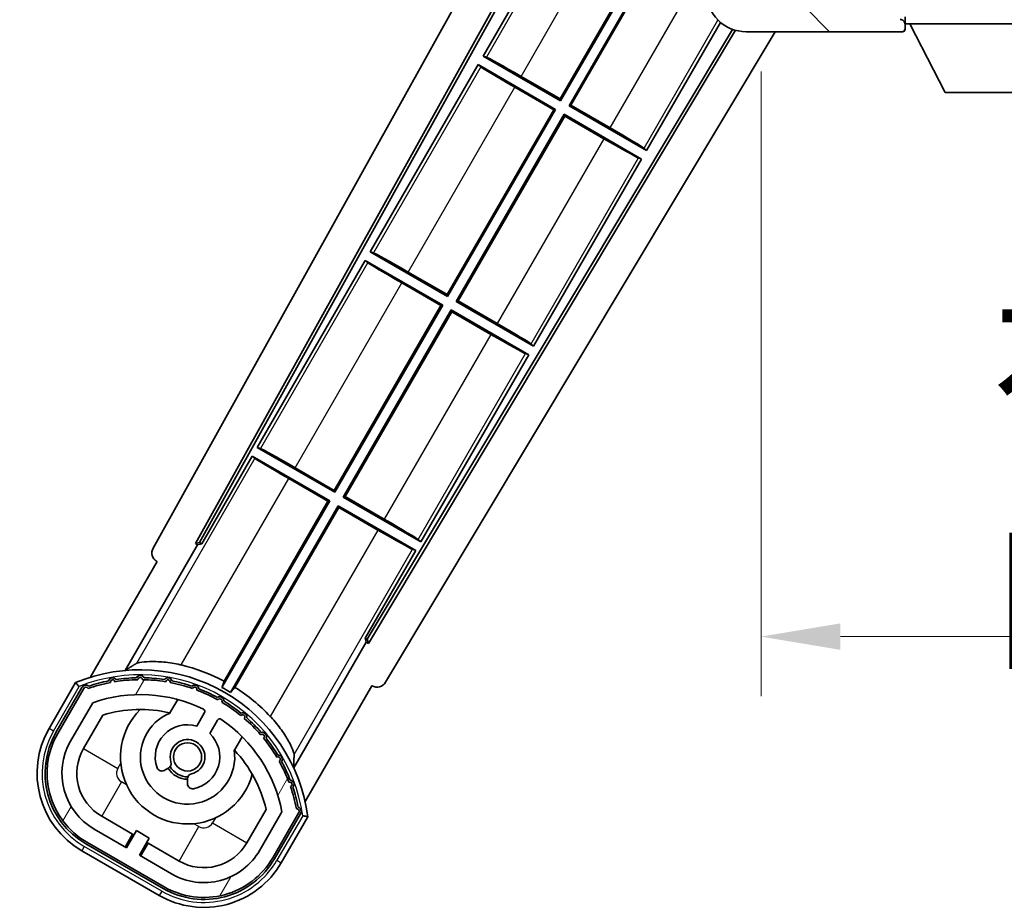
# Model space of a CAD drawing. Units: millimetres. Extents: x 87 to 12278, y 48 to 1734.
# Drawn here: x 3638 to 3737, y 1129 to 1217 of the extents above; entities that cross this region are included whole.
import ezdxf

# ---------------------------------------------------------------- set-up
doc = ezdxf.new("R2010")
doc.units = ezdxf.units.MM
doc.header["$LTSCALE"] = 6
doc.layers.get('Defpoints').update_dxf_attribs({"lineweight": 25})
for name, color, linetype, lineweight in [('Dimension (ISO)', 7, 'Continuous', 18), ('Dimension (ISO) @ 1', 7, 'Continuous', 18), ('Hatch (ISO)', 1, 'Continuous', 18), ('Symbol (ISO)', 7, 'Continuous', 18), ('Visible (ISO)', 7, 'Continuous', 35), ('Visible Narrow (ISO)', 7, 'Continuous', 25)]:
    doc.layers.add(name, color=color, linetype=linetype, lineweight=lineweight)
doc.styles.add('Note Text (TK)', font='txt')
doc.dimstyles.new('Default - Method 1b (TK)', dxfattribs={"dimscale": 6, "dimtxt": 2.5, "dimasz": 2.5, "dimexe": 1, "dimexo": 1.499999999999999, "dimgap": 1, "dimtad": 1, "dimtoh": 1, "dimrnd": 1e-08, "dimdsep": 46, "dimtxsty": 'Note Text (TK)', "dimcen": 0.09, "dimdle": 5, "dimclrd": 100, "dimclre": 100, "dimclrt": 7, "dimadec": 1, "dimazin": 1, "dimtfac": 1, "dimtmove": 0, "dimatfit": 3, "dimfxl": 1, "dimtolj": 1, "dimlwd": -1, "dimlwe": -1, "dimarcsym": 0})
doc.dimstyles.new('Default - Method 1b (TK)$7', dxfattribs={"dimscale": 6, "dimtxt": 2.5, "dimasz": 2.5, "dimexe": 1, "dimexo": 1.499999999999999, "dimgap": 1, "dimtad": 1, "dimtoh": 1, "dimrnd": 1e-08, "dimdsep": 46, "dimtxsty": 'Note Text (TK)', "dimcen": 0.09, "dimdle": 5, "dimclrd": 100, "dimclre": 100, "dimclrt": 7, "dimadec": 1, "dimazin": 1, "dimtfac": 1, "dimtmove": 0, "dimatfit": 3, "dimfxl": 1, "dimtolj": 1, "dimlwd": -1, "dimlwe": -1, "dimarcsym": 0})

# ---------------------------------------------------------------- blocks, each defined once
blk = doc.blocks.new('*D285')
at = {"layer": 'Defpoints', "color": 0}
for p in [(3712.597781853374, 1221.120839883536), (3967.59778185339, 1221.220839883641), (3967.59778185339, 1155.220839883638)]:
    blk.add_point(p, dxfattribs=at)
at = {"layer": 'Dimension (ISO)', "color": 100}
for p, q in [((3712.597781853374, 1212.120839883536), (3712.597781853374, 1149.220839883638)), ((3967.59778185339, 1212.220839883641), (3967.59778185339, 1149.220839883638)), ((3720.597781853374, 1155.220839883638), (3959.597781853389, 1155.220839883638))]:
    blk.add_line(p, q, dxfattribs=at)
for points in [[(3720.597781853374, 1156.554173216971), (3720.597781853374, 1153.887506550304), (3712.597781853374, 1155.220839883638)], [(3959.597781853389, 1156.554173216971), (3959.597781853389, 1153.887506550304), (3967.59778185339, 1155.220839883638)]]:
    blk.add_solid(points, dxfattribs=at)
at = {"layer": 'Dimension (ISO)', "color": 7, "insert": (3735.72278185341, 1170.283339883638), "char_height": 8, "attachment_point": 4, "style": 'Note Text (TK)'}
blk.add_mtext('\\A1;\\fＭＳ Ｐゴシック|b0|i0;\\H13.7500;有効寸法 / Max dim. 255', dxfattribs=at)

msp = doc.modelspace()

# ---------------------------------------------------------------- hatches: boundary and pattern name
at = {"layer": 'Hatch (ISO)'}
h = msp.add_hatch(dxfattribs=at)
h.set_pattern_fill('ANSI31', color=256, scale=139.7, angle=90.00021045915, style=0)
h.set_pattern_definition([(135.0002104591499, (2363.250003482956, 4.000001394541897), (-12.34780681019313, -12.34789752258043), [])])
edge = h.paths.add_edge_path()
edge.add_ellipse((3714.397781853387, 1223.820839883538), major_axis=(0.3000000000000014, 2.51e-13), ratio=1, start_angle=4.09e-13, end_angle=89.99999999991135)
edge.add_line((3714.397781853388, 1224.120839883538), (3712.997781853388, 1224.120839883537))
edge.add_ellipse((3712.997781853387, 1223.820839883537), major_axis=(-1.13e-13, 0.2999999999999997), ratio=1, start_angle=0, end_angle=89.99999999999959)
edge.add_line((3712.697781853388, 1223.820839883537), (3712.697781853389, 1221.120839883537))
edge.add_line((3712.697781853389, 1221.120839883537), (3712.597781853374, 1221.120839883537))
edge.add_line((3712.597781853374, 1221.120839883537), (3710.597781853374, 1221.120839883536))
edge.add_line((3710.597781853374, 1221.120839883536), (3710.497781853388, 1221.120839883536))
edge.add_line((3710.497781853388, 1221.120839883536), (3710.497781853388, 1223.820839883537))
edge.add_ellipse((3710.197781853388, 1223.820839883537), major_axis=(0.2999999999999997, 1.133e-13), ratio=1, start_angle=0, end_angle=89.99999999999872)
edge.add_line((3710.197781853388, 1224.120839883536), (3708.097781853388, 1224.120839883536))
edge.add_ellipse((3708.097781853388, 1223.120839883536), major_axis=(7.69e-14, 1), ratio=1, start_angle=3.347e-13, end_angle=90.00000000005224)
edge.add_line((3707.097781853388, 1223.120839883535), (3707.097781853389, 1220.120839883535))
edge.add_ellipse((3711.09778185339, 1220.120839883537), major_axis=(-4.000000000000001, -1.9684e-12), ratio=1, start_angle=0, end_angle=89.99999999999343)
edge.add_line((3711.097781853391, 1216.120839883537), (3726.797781853391, 1216.120839883543))
edge.add_ellipse((3726.797781853391, 1216.420839883543), major_axis=(1.122e-13, -0.3000000000000003), ratio=1, start_angle=2.3173e-12, end_angle=90.00000000002775)
edge.add_line((3727.097781853391, 1216.420839883543), (3727.09778185339, 1216.870839883543))
edge.add_ellipse((3726.597781853391, 1216.870839883543), major_axis=(0.5000000000000049, 1.922e-13), ratio=1, start_angle=2.4021e-12, end_angle=90.00000000000036)
edge.add_line((3726.597781853391, 1217.370839883543), (3725.22278185339, 1217.370839883542))
edge.add_ellipse((3725.22278185339, 1217.995839883542), major_axis=(2.364e-13, -0.6250000000000011), ratio=1, start_angle=191.5369590326719, end_angle=360.00000000000114, ccw=False)
edge.add_ellipse((3725.22278185339, 1217.995839883542), major_axis=(-0.1249999999987046, 0.6123724356960747), ratio=1, start_angle=348.4630409673272, end_angle=359.9999999999976, ccw=False)
edge.add_line((3725.22278185339, 1218.620839883542), (3736.79778185339, 1218.620839883547))
edge.add_ellipse((3736.79778185339, 1218.920839883547), major_axis=(1.167e-13, -0.3000000000000014), ratio=1, start_angle=1.4758e-12, end_angle=89.99999999999893)
edge.add_line((3737.097781853389, 1218.920839883547), (3737.097781853389, 1220.820839883547))
edge.add_ellipse((3736.79778185339, 1220.820839883547), major_axis=(0.2999999999999936, 1.078e-13), ratio=1, start_angle=0, end_angle=90.00000000000146)
edge.add_line((3736.797781853389, 1221.120839883547), (3728.097781853389, 1221.120839883544))
edge.add_line((3728.097781853389, 1221.120839883544), (3728.097781853389, 1220.920839883543))
edge.add_line((3728.097781853389, 1220.920839883543), (3726.09778185339, 1220.920839883543))
edge.add_line((3726.09778185339, 1220.920839883542), (3726.09778185339, 1221.120839883542))
edge.add_line((3726.097781853389, 1221.120839883542), (3722.397781853389, 1221.120839883541))
edge.add_ellipse((3722.397781853389, 1220.820839883541), major_axis=(-1.167e-13, 0.3000000000000014), ratio=1, start_angle=1.4691e-12, end_angle=89.99999999999893)
edge.add_line((3722.097781853388, 1220.820839883541), (3722.09778185339, 1218.620839883541))
edge.add_line((3722.09778185339, 1218.620839883541), (3716.697781853389, 1218.620839883539))
edge.add_line((3716.69778185339, 1218.620839883539), (3716.697781853389, 1220.820839883539))
edge.add_ellipse((3716.397781853389, 1220.820839883539), major_axis=(0.3000000000000003, 1.144e-13), ratio=1, start_angle=0, end_angle=90.00000000002564)
edge.add_line((3716.397781853388, 1221.120839883539), (3714.697781853389, 1221.120839883538))
edge.add_line((3714.69778185339, 1221.120839883538), (3714.697781853388, 1223.820839883538))
h = msp.add_hatch(dxfattribs=at)
h.set_pattern_fill('ANSI31', color=256, scale=139.7, angle=14.99997778074499, style=0)
h.set_pattern_definition([(59.999977780745, (2363.250003482956, 4.000001394541897), (-15.12296522761323, 8.731255864673823), [])])
edge = h.paths.add_edge_path()
edge.add_ellipse((3644.608619157278, 1149.916416018715), major_axis=(0.2166884301819611, 0.0771111160941044), ratio=1, start_angle=0, end_angle=138.0330326888575)
edge.add_line((3644.39594034435, 1150.003981551499), (3641.77246430605, 1145.459987760723))
edge.add_ellipse((3648.700667536325, 1141.459987760723), major_axis=(-6.928203230275504, 4.000000000000016), ratio=1, start_angle=1.018e-13, end_angle=89.99999999999999)
edge.add_line((3644.700667536325, 1134.531784530448), (3652.494896170384, 1130.031784530448))
edge.add_ellipse((3656.494896170385, 1136.959987760723), major_axis=(-4.000000000000014, -6.928203230275491), ratio=1, start_angle=-5.09e-14, end_angle=89.99999999999994)
edge.add_line((3663.42309940066, 1132.959987760723), (3666.046575438961, 1137.5039815515))
edge.add_ellipse((3665.86440205661, 1137.644384039949), major_axis=(0.1821733823508489, -0.1404024884497508), ratio=1, start_angle=3.544e-13, end_angle=138.0330326887685)
edge.add_ellipse((3650.087781853355, 1134.862540233726), major_axis=(15.73505617361609, 3.008057049514945), ratio=1, start_angle=0, end_angle=8.354788705283207)
edge.add_ellipse((3665.141657638345, 1140.341702929802), major_axis=(0.0771111160942534, -0.2166884301819726), ratio=1, start_angle=1.473124e-10, end_angle=180.8226056473527)
edge.add_ellipse((3650.087781853745, 1134.862540233907), major_axis=(14.97366168890502, 5.694721733871545), ratio=1, start_angle=0, end_angle=8.354788705507984)
edge.add_ellipse((3663.961508821982, 1142.872540233725), major_axis=(0.1135671759954318, -0.2000062412436732), ratio=1, start_angle=1.070375705e-07, end_angle=180.8226056474533)
edge.add_ellipse((3650.087781853355, 1134.862540233725), major_axis=(13.75730007079196, 8.208355180069663), ratio=1, start_angle=7.147e-13, end_angle=8.354788705284632)
edge.add_ellipse((3662.359813832121, 1145.159997740903), major_axis=(0.14657255472214, -0.1772469638730807), ratio=1, start_angle=0, end_angle=180.8226056473517)
edge.add_ellipse((3650.087781853355, 1134.862540233725), major_axis=(12.12292985156964, 10.472581907721), ratio=1, start_angle=5.598e-13, end_angle=8.354788705284406)
edge.add_ellipse((3660.385239360533, 1147.134572212491), major_axis=(0.1751244005427263, -0.1491021271965998), ratio=1, start_angle=0, end_angle=180.8226056473558)
edge.add_ellipse((3650.087781853355, 1134.862540233725), major_axis=(10.12021054330545, 12.41860453348804), ratio=1, start_angle=6.671e-13, end_angle=8.354788705283639)
edge.add_ellipse((3658.097781853351, 1148.736267202344), major_axis=(0.19835518007453, -0.1164268978269237), ratio=1, start_angle=4.9739e-12, end_angle=180.8226056429403)
edge.add_ellipse((3650.087781853355, 1134.862540233725), major_axis=(7.809993758756327, 13.98729414462217), ratio=1, start_angle=5.09e-14, end_angle=8.354788705282742)
edge.add_ellipse((3655.566944549432, 1149.916416018715), major_axis=(0.2155590378236774, -0.0802140960963759), ratio=1, start_angle=0, end_angle=180.8226056471844)
edge.add_ellipse((3650.087781853355, 1134.862540233725), major_axis=(5.262474265895249, 15.13098690108443), ratio=1, start_angle=0, end_angle=8.354788705282699)
edge.add_ellipse((3652.86962565958, 1150.639160436981), major_axis=(0.2262132432908833, -0.041564029639212), ratio=1, start_angle=0, end_angle=180.8226056473612)
edge.add_ellipse((3650.087781853355, 1134.862540233724), major_axis=(2.555057155405415, 15.81493227720666), ratio=1, start_angle=0, end_angle=8.354788705283207)
edge.add_ellipse((3650.087781853355, 1150.882540233725), major_axis=(0.2299940738301779, -0.0016510611735247), ratio=1, start_angle=0, end_angle=180.8226056473535)
edge.add_ellipse((3650.087781853355, 1134.862540233725), major_axis=(-0.2299940738299611, 16.01834893882628), ratio=1, start_angle=6.075e-13, end_angle=8.35478870528505)
edge.add_ellipse((3647.305938047131, 1150.639160436982), major_axis=(0.2267866508189758, 0.0383120739495033), ratio=1, start_angle=1.2722e-12, end_angle=180.822605647818)
edge.add_ellipse((3650.087781853355, 1134.862540233724), major_axis=(-3.008057049514954, 15.73505617361727), ratio=1, start_angle=1.0687e-12, end_angle=8.354788705283884)
edge = h.paths.add_edge_path(flags=0)
edge.add_line((3664.353006325262, 1137.570633800443), (3662.124061294984, 1133.709987760723))
edge.add_ellipse((3656.494896170385, 1136.959987760723), major_axis=(5.629165124598844, -3.249999999999995), ratio=1, start_angle=269.99999999999983, end_angle=360, ccw=False)
edge.add_line((3653.244896170385, 1131.330822636124), (3649.997300906193, 1133.205822636124))
edge.add_line((3649.997300906193, 1133.205822636124), (3650.997300906193, 1134.937873443693))
edge.add_line((3650.997300906193, 1134.937873443693), (3649.698262800517, 1135.687873443693))
edge.add_line((3649.698262800516, 1135.687873443693), (3648.698262800517, 1133.955822636124))
edge.add_line((3648.698262800517, 1133.955822636124), (3645.450667536325, 1135.830822636124))
edge.add_ellipse((3648.700667536325, 1141.459987760723), major_axis=(-3.249999999999993, -5.629165124598837), ratio=1, start_angle=269.99999999999983, end_angle=359.99999999999966, ccw=False)
edge.add_line((3643.071502411726, 1144.709987760723), (3645.300447442005, 1148.570633800443))
edge.add_ellipse((3650.087781853355, 1134.862540233725), major_axis=(-4.787334411350357, 13.70809356671817), ratio=1, start_angle=314.76746910153605, end_angle=359.99999999999994, ccw=False)
edge.add_ellipse((3656.339215616998, 1147.690341132507), major_axis=(0.1095205634835882, 0.2247337228237852), ratio=1, start_angle=265.9815852759327, end_angle=360.00000000000654, ccw=False)
edge.add_line((3656.555721967944, 1147.565341132506), (3655.779401630601, 1146.220714865278))
edge.add_ellipse((3654.847781853355, 1143.107102077753), major_axis=(0.9316197772458833, 3.113612787525824), ratio=1, start_angle=0, end_angle=126.1819545065225)
edge.add_ellipse((3652.255907603955, 1142.188033051346), major_axis=(-0.471249863527163, -0.1671034593466869), ratio=1, start_angle=2.1373e-12, end_angle=100.4756816963886)
edge.add_line((3652.505907603956, 1141.755020349454), (3652.947946334159, 1142.010231529329))
edge.add_ellipse((3652.697946334159, 1142.443244231221), major_axis=(0.2499999999999991, -0.4330127018922187), ratio=1, start_angle=5.367e-13, end_angle=77.16041159309312)
edge.add_ellipse((3654.847781853355, 1143.107102077753), major_axis=(-1.672094292708261, -0.5163338806358406), ratio=1, start_angle=85.679176813808, end_angle=360.0000000000004, ccw=False)
edge.add_ellipse((3655.347781853355, 1140.913360980905), major_axis=(-0.1111111111111101, 0.4874980215217861), ratio=1, start_angle=2.1051e-12, end_angle=77.160411593096)
edge.add_line((3654.847781853355, 1140.913360980905), (3654.847781853355, 1140.402938621155))
edge.add_ellipse((3655.347781853355, 1140.402938621155), major_axis=(-0.4999999999999997, 2.2e-15), ratio=1, start_angle=2.544e-13, end_angle=100.4756816963908)
edge.add_ellipse((3654.847781853355, 1143.107102077753), major_axis=(0.590909090909089, -3.195829539615816), ratio=1, start_angle=2.422e-13, end_angle=126.1819545065219)
edge.add_line((3657.078439736277, 1145.470714865279), (3657.854760073621, 1146.815341132507))
edge.add_ellipse((3658.071266424567, 1146.690341132507), major_axis=(-0.2165063509461097, 0.1250000000000005), ratio=1, start_angle=265.98158527593614, end_angle=360.0000000000049, ccw=False)
edge.add_ellipse((3650.087781853355, 1134.862540233725), major_axis=(8.123349402522749, 12.03501535040703), ratio=1, start_angle=314.7674691015353, end_angle=360.00000000000006, ccw=False)

# ---------------------------------------------------------------- linework, layer by layer
at = {"layer": 'Visible (ISO)'}
for p, q in [((3651.382875734005, 1164.137234767274), (3707.097781853371, 1264.324974089342)), ((3655.639174168322, 1164.589501740878), (3707.097781853374, 1257.123473916676)), ((3656.053234851571, 1164.704024918008), (3707.097781853374, 1256.493424291188)), ((3695.495540517674, 1232.511085297535), (3684.620540517758, 1213.675032765175)), ((3692.366851672975, 1209.353863231005), (3703.110938685932, 1227.963167818576)), ((3703.289769151806, 1228.011085297489), (3692.414769151889, 1209.17503276513)), ((3693.280794555673, 1208.67503276513), (3704.155794555581, 1227.511085297473)), ((3704.203712034495, 1227.332254831598), (3693.459625021548, 1208.722950244043)), ((3727.09778185339, 1217.620839883537), (3727.097781853391, 1216.920839883538)), ((3701.075023189091, 1204.175032765497), (3708.516943715154, 1217.064817222529)), ((3727.097781853391, 1216.870839883543), (3727.097781853391, 1216.920839883538)), ((3727.097781853391, 1216.920839883538), (3747.69778185339, 1216.920839883554)), ((3727.097781853391, 1216.420839883543), (3727.097781853391, 1216.870839883543)), ((3731.147781853397, 1210.020839883541), (3727.59778185339, 1216.920839883538)), ((3709.733455579993, 1216.360705069501), (3672.94853917748, 1154.949516417403)), ((3710.033144100955, 1216.265123807877), (3673.056389538389, 1154.533667758437)), ((3714.026574338475, 1216.120839883538), (3674.792864067113, 1150.621471701428)), ((3711.097781853391, 1216.120839883537), (3726.797781853391, 1216.120839883543)), ((3726.847781853391, 1216.120839883543), (3726.797781853391, 1216.120839883543)), ((3727.097781853391, 1216.420839883543), (3727.097781853391, 1216.370839883543)), ((3684.620540517758, 1213.675032765175), (3684.945729675267, 1213.564855148566)), ((3692.414769151889, 1209.17503276513), (3684.620540517758, 1213.675032765175)), ((3684.120540517762, 1212.809007361389), (3673.245540517845, 1193.972954829028)), ((3684.120540517762, 1212.809007361389), (3691.914769151893, 1208.309007361343)), ((3684.378551711424, 1212.582474098257), (3684.120540517762, 1212.809007361389)), ((3688.428516849477, 1211.627661901513), (3692.366851672975, 1209.353863231005)), ((3691.735938686019, 1208.26108988243), (3687.797603862515, 1210.534888552941)), ((3731.147781853397, 1210.020839883541), (3743.647781853397, 1210.020839883551)), ((3692.366851672975, 1209.353863231005), (3692.414769151889, 1209.17503276513)), ((3693.459625021548, 1208.722950244043), (3693.280794555673, 1208.67503276513)), ((3701.075023189091, 1204.175032765497), (3693.280794555673, 1208.67503276513)), ((3693.459625021548, 1208.722950244043), (3697.3979598442, 1206.449151574024)), ((3680.991851673063, 1189.651785294859), (3691.735938686019, 1208.26108988243)), ((3691.914769151893, 1208.309007361343), (3681.039769151977, 1189.472954828984)), ((3681.905794555761, 1188.972954828983), (3692.780794555677, 1207.809007361343)), ((3691.735938686019, 1208.26108988243), (3691.914769151893, 1208.309007361343)), ((3692.780794555677, 1207.809007361343), (3700.575023189094, 1203.30900736171)), ((3692.828712034592, 1207.630176895468), (3692.780794555677, 1207.809007361343)), ((3692.828712034592, 1207.630176895468), (3682.084625021635, 1189.020872307897)), ((3696.767046857239, 1205.356378225451), (3692.828712034592, 1207.630176895468)), ((3700.817011995292, 1204.401566028708), (3701.075023189091, 1204.175032765497)), ((3689.700023189178, 1184.472954829351), (3700.575023189094, 1203.30900736171)), ((3700.575023189094, 1203.30900736171), (3700.249834031449, 1203.419184978398)), ((3673.245540517845, 1193.972954829028), (3673.570729675267, 1193.86277721247)), ((3681.039769151977, 1189.472954828984), (3673.245540517845, 1193.972954829028)), ((3672.745540517826, 1193.106929425203), (3661.870540517932, 1174.270876892882)), ((3672.745540517826, 1193.106929425203), (3680.539769151979, 1188.606929425195)), ((3673.003551711402, 1192.880396162123), (3672.745540517826, 1193.106929425203)), ((3677.053516849477, 1191.925583965417), (3680.991851673063, 1189.651785294859)), ((3680.360938686105, 1188.559011946281), (3676.422603862504, 1190.832810616823)), ((3680.991851673063, 1189.651785294859), (3681.039769151977, 1189.472954828984)), ((3682.084625021635, 1189.020872307897), (3681.905794555761, 1188.972954828983)), ((3689.700023189178, 1184.472954829351), (3681.905794555761, 1188.972954828983)), ((3682.084625021635, 1189.020872307897), (3686.0229598442, 1186.747073637928)), ((3669.616851673151, 1169.949707358713), (3680.360938686105, 1188.559011946281)), ((3680.539769151979, 1188.606929425195), (3669.664769152063, 1169.770876892837)), ((3670.530794555848, 1169.270876892837), (3681.405794555766, 1188.106929425199)), ((3681.45371203468, 1187.928098959324), (3670.709625021722, 1169.31879437175)), ((3680.360938686105, 1188.559011946281), (3680.539769151979, 1188.606929425195)), ((3681.405794555766, 1188.106929425199), (3689.200023189204, 1183.606929425603)), ((3681.45371203468, 1187.928098959324), (3681.405794555766, 1188.106929425199)), ((3685.392046857252, 1185.654300289377), (3681.45371203468, 1187.928098959324)), ((3689.442011995292, 1184.699488092612), (3689.700023189178, 1184.472954829351)), ((3678.325023189265, 1164.770876893204), (3689.200023189204, 1183.606929425603)), ((3689.200023189204, 1183.606929425603), (3688.874834031471, 1183.71710704234)), ((3661.870540517932, 1174.270876892882), (3662.195729675267, 1174.160699276374)), ((3669.664769152064, 1169.770876892837), (3661.870540517932, 1174.270876892882)), ((3661.370540517913, 1173.404851489056), (3656.273645678574, 1164.576770667705)), ((3661.370540517913, 1173.404851489056), (3669.164769152067, 1168.904851489048)), ((3661.628551711402, 1173.178318226027), (3661.370540517913, 1173.404851489056)), ((3665.678516849477, 1172.223506029321), (3669.616851673151, 1169.949707358713)), ((3668.985938686192, 1168.856934010134), (3665.047603862503, 1171.130732680727)), ((3669.616851673151, 1169.949707358713), (3669.664769152064, 1169.770876892837)), ((3670.709625021722, 1169.31879437175), (3670.530794555848, 1169.270876892837)), ((3678.325023189265, 1164.770876893204), (3670.530794555848, 1169.270876892837)), ((3670.709625021722, 1169.31879437175), (3674.6479598442, 1167.044995701832)), ((3669.164769152067, 1168.904851489049), (3658.314266310396, 1150.111229279413)), ((3658.527047217726, 1150.741602595719), (3668.985938686192, 1168.856934010134)), ((3659.180291714157, 1149.611229279373), (3670.030794555853, 1168.404851489052)), ((3670.078712034767, 1168.226021023178), (3659.619820566272, 1150.110689608709)), ((3668.985938686192, 1168.856934010134), (3669.164769152067, 1168.904851489048)), ((3670.030794555853, 1168.404851489052), (3677.825023189292, 1163.904851489457)), ((3670.078712034767, 1168.226021023178), (3670.030794555853, 1168.404851489052)), ((3674.017046857251, 1165.952222353281), (3670.078712034767, 1168.226021023178)), ((3648.55090344747, 1151.813009394357), (3655.855354599355, 1164.464689910828)), ((3655.639174168322, 1164.589501740878), (3656.053234851571, 1164.704024918008)), ((3655.855354599355, 1164.464689910828), (3655.639174168322, 1164.589501740878)), ((3656.273645678574, 1164.576770667705), (3655.855354599355, 1164.464689910828)), ((3656.273645678574, 1164.576770667705), (3656.053234851571, 1164.704024918008)), ((3678.067011995292, 1164.997410156516), (3678.325023189265, 1164.770876893204)), ((3672.728128350478, 1155.076770667705), (3677.825023189292, 1163.904851489457)), ((3677.825023189292, 1163.904851489457), (3677.499834031471, 1164.015029106244)), ((3651.772464306051, 1162.780495836412), (3645.038068170582, 1151.116179571486)), ((3651.772464306051, 1162.780495836412), (3651.755406061653, 1162.790344418406)), ((3672.840209107356, 1154.658479588487), (3665.535757955471, 1142.006799072016)), ((3672.840209107356, 1154.658479588487), (3672.728128350478, 1155.076770667705)), ((3672.94853917748, 1154.949516417403), (3672.728128350478, 1155.076770667705)), ((3673.056389538389, 1154.533667758437), (3672.840209107356, 1154.658479588487)), ((3673.056389538389, 1154.533667758437), (3672.94853917748, 1154.949516417403)), ((3643.578870763853, 1150.588775524759), (3640.906438902265, 1145.959987760723)), ((3666.688703265193, 1138.616179571487), (3673.423099400661, 1150.280495836412)), ((3673.440157645057, 1150.270647254417), (3673.423099400661, 1150.280495836412)), ((3641.599259225293, 1145.559987760723), (3644.217111120874, 1150.094240250561)), ((3644.39594034435, 1150.003981551499), (3641.77246430605, 1145.459987760723)), ((3643.071502411725, 1144.709987760723), (3645.300447442004, 1148.570633800443)), ((3653.074324460594, 1147.535383768432), (3653.853885684505, 1148.885623415857)), ((3644.370540517404, 1143.959987760723), (3646.312236823308, 1147.323104415418)), ((3656.555721967944, 1147.565341132506), (3655.779401630601, 1146.220714865279)), ((3657.078439736277, 1145.470714865279), (3657.854760073621, 1146.815341132507)), ((3660.349076212888, 1145.135623415857), (3659.569514988977, 1143.785383768431)), ((3652.505907603956, 1141.755020349454), (3652.947946334159, 1142.010231529329)), ((3654.847781853355, 1140.913360980905), (3654.847781853355, 1140.402938621155)), ((3662.766719495212, 1137.823104415418), (3660.825023189307, 1134.459987760723)), ((3664.353006325262, 1137.570633800443), (3662.124061294984, 1133.709987760723)), ((3663.42309940066, 1132.959987760723), (3666.046575438961, 1137.5039815515)), ((3666.214156376999, 1137.394240250561), (3663.596304481418, 1132.859987760723)), ((3649.31835898995, 1135.329860741801), (3646.200667536326, 1137.129860741801)), ((3664.289124804446, 1132.459987760723), (3666.961556666033, 1137.088775524759)), ((3648.698262800517, 1133.955822636124), (3645.450667536325, 1135.830822636124)), ((3648.56835898995, 1134.030822636124), (3649.31835898995, 1135.329860741801)), ((3649.698262800516, 1135.687873443693), (3648.698262800517, 1133.955822636124)), ((3649.31835898995, 1135.329860741801), (3649.448262800517, 1135.254860741801)), ((3650.997300906193, 1134.937873443693), (3649.698262800516, 1135.687873443693)), ((3652.394896170386, 1129.858579449691), (3644.600667536325, 1134.358579449691)), ((3644.700667536325, 1134.531784530448), (3652.494896170385, 1130.031784530448)), ((3649.997300906193, 1133.205822636124), (3650.997300906193, 1134.937873443693)), ((3650.877204716761, 1134.429860741801), (3650.127204716761, 1133.130822636124)), ((3650.747300906193, 1134.504860741801), (3650.877204716761, 1134.429860741801)), ((3653.994896170386, 1132.629860741801), (3650.877204716761, 1134.429860741801)), ((3644.200667536325, 1133.665759126663), (3651.994896170385, 1129.165759126663)), ((3653.244896170384, 1131.330822636124), (3649.997300906193, 1133.205822636124))]:
    msp.add_line(p, q, dxfattribs=at)
msp.add_circle((3654.847781853352, 1143.107102077755), 1.420000000000003, dxfattribs=at)
for centre, radius, start, end in [((3711.09778185339, 1220.120839883537), 4.000000000000003, 180, 270.000000000026), ((3726.597781853391, 1216.870839883543), 0.5000000000000053, 0, 90.00000000002605), ((3726.797781853391, 1216.420839883543), 0.3000000000000004, 270.000000000026, 0), ((3726.847781853391, 1216.370839883543), 0.2500000000000264, 270, 0), ((3650.087781853357, 1134.862540233727), 17.98237529878363, 62.01063936940323, 76.73688011286232), ((3650.087781853355, 1134.862540233726), 17.02000000000001, 7.515889193155013, 112.4841108068481), ((3650.087781853355, 1150.882540233725), 0.4300000000000011, 27.03912988322851, 152.9608701168018), ((3644.608619157278, 1149.916416018715), 0.430000000000031, 47.0391298832283, 155.5722957191099), ((3650.087781853355, 1134.862540233724), 16.02000000000088, 100.8226056473531, 109.1773943526384), ((3650.087781853355, 1134.862540233724), 16.22000000000127, 101.3530387533289, 108.6469612466651), ((3647.305938047131, 1150.639160436981), 0.4299999999999972, 37.03912988321807, 162.9608701167838), ((3647.305938047131, 1150.639160436982), 0.2300000000000004, 9.58869717607911, 190.4113028239322), ((3650.087781853355, 1134.862540233726), 16.01999999999982, 90.82260564735434, 99.17739435265383), ((3650.087781853343, 1134.862540233868), 16.21999999999939, 91.35303875330526, 98.64696124671362), ((3650.087781853355, 1150.882540233725), 0.2300000000000002, 359.5886971763007, 180.4113028236993), ((3650.087781853355, 1134.862540233724), 16.02000000000067, 80.82260564737193, 89.17739435264563), ((3650.087781853355, 1134.862540233726), 16.22000000000001, 81.3530387533386, 88.6469612466687), ((3652.86962565958, 1150.639160436981), 0.4299999999999994, 17.03912988320952, 142.9608701167819), ((3652.869625659579, 1150.639160436981), 0.2300000000000645, 349.5886971763258, 170.4113028237179), ((3650.087781853355, 1134.862540233725), 16.01999999999994, 70.82260564736171, 79.1773943526468), ((3650.087781853355, 1134.862540233725), 16.22000000000025, 71.35303875333474, 78.64696124667107), ((3655.566944549433, 1149.916416018715), 0.4300000000000002, 7.039129883213104, 132.9608701167717), ((3644.608619157278, 1149.916416018715), 0.2300000000000025, 19.58869717628042, 157.6217298651697), ((3650.087781853355, 1134.862540233725), 14.51999999999999, 64.01841472407148, 109.2509456225274), ((3655.566944549432, 1149.916416018715), 0.2300000000000615, 339.588697176388, 160.4113028235655), ((3650.087781853355, 1134.862540233726), 16.01999999999982, 60.82260564735436, 69.17739435263456), ((3650.087781853355, 1134.862540233726), 16.21999999999983, 61.35303875331696, 68.64696124666636), ((3650.087781853382, 1134.86254023377), 17.32621032228844, 58.34632807666328, 61.65367191809123), ((3650.087781853354, 1134.862540233723), 17.98237529878837, 43.26311988714673, 57.98936062556814), ((3658.097781853355, 1148.736267202352), 0.4299999999999999, 357.0391298832181, 122.9608701167802), ((3658.097781853351, 1148.736267202344), 0.2300000000000004, 329.5886971785156, 150.4113028214757), ((3650.087781853355, 1134.862540233725), 16.02000000000002, 50.82260564736071, 59.1773943526504), ((3650.087781853355, 1134.862540233726), 16.21999999999997, 51.3530387533364, 58.64696124666959), ((3650.087781853355, 1134.862540233726), 13.01999999999946, 76.73935963618965, 106.8567836239361), ((3654.847781853356, 1143.107102077753), 6.75, 134.970424249286, 345.0295757507148), ((3654.847781853356, 1143.107102077753), 4.750000000000015, 111.4779164362225, 8.522083563784163), ((3650.087781851556, 1134.862540226178), 13.0200000077584, 76.58432466636329, 76.73935963610882), ((3656.339215616998, 1147.690341132507), 0.2500000000000011, 329.9999999999682, 64.01841472404611), ((3660.385239360533, 1147.134572212491), 0.2300000000000006, 319.5886971763274, 140.4113028236811), ((3660.385239360534, 1147.134572212491), 0.4300000000000354, 347.0391298832114, 112.9608701167822), ((3654.847781853355, 1143.107102077753), 3.250000000000001, 73.34236379707714, 199.5243183036103), ((3658.071266424567, 1146.690341132507), 0.2500000000000004, 55.98158527593244, 149.9999999999981), ((3650.087781853355, 1134.862540233725), 14.51999999999999, 10.74905437746825, 55.98158527593379), ((3650.087781853355, 1134.862540233725), 16.02000000000012, 40.82260564735131, 49.17739435264543), ((3650.087781853355, 1134.862540233726), 16.21999999999987, 41.35303875333211, 48.64696124666498), ((3648.700667536326, 1141.459987760723), 8.999999999999998, 150.0000000000027, 240.0000000000002), ((3648.700667536326, 1141.459987760723), 8.200000000000005, 150.0000000000031, 240.0000000000002), ((3648.700667536325, 1141.459987760723), 8.000000000000004, 150.0000000000027, 239.9999999999999), ((3654.847781853355, 1143.107102077753), 3.250000000000008, 280.4756816963806, 46.65763620291119), ((3662.359813832121, 1145.159997740903), 0.2299999999999999, 309.5886971763387, 130.411302823699), ((3662.359813832122, 1145.159997740904), 0.4300000000000011, 337.0391298832078, 102.9608701167976), ((3648.700667536325, 1141.459987760723), 6.499999999999987, 150.0000000000027, 239.9999999999999), ((3654.847781853355, 1143.107102077753), 1.750000000000001, 282.8395884069013, 197.1604115930961), ((3650.087781853355, 1134.862540233726), 16.01999999999967, 30.82260564735617, 39.17739435263337), ((3650.087781853355, 1134.862540233725), 16.2200000000003, 31.35303875333354, 38.64696124666583), ((3648.700667536326, 1141.459987760723), 4.999999999999995, 150.000000000002, 239.9999999999999), ((3650.087781877259, 1134.862540256298), 13.01999996712277, 43.26064036356089, 43.41567533377413), ((3650.087781853355, 1134.862540233725), 13.01999999999986, 13.14321637605735, 43.2606403638193), ((3663.961508821982, 1142.872540233725), 0.4299999999999563, 327.0391298832137, 92.96087011677525), ((3652.697946334159, 1142.443244231221), 0.4999999999999995, 299.9999999999995, 17.16041159310046), ((3663.961508821982, 1142.872540233725), 0.2299999999999999, 299.5886971762692, 120.4113028237273), ((3650.087781853745, 1134.862540233907), 16.02000000000035, 20.8226056472421, 29.17739435275318), ((3650.087781853356, 1134.862540233726), 16.21999999999941, 21.35303875332601, 28.64696124667744), ((3652.255907603955, 1142.188033051346), 0.5000000000000002, 199.5243183036091, 299.9999999999995), ((3654.847781853356, 1143.107102077753), 2.249999999999904, 209.9999999999881, 270), ((3654.847781853352, 1143.107102077755), 2, 208.8762639880934, 271.1237360121149), ((3655.347781853355, 1140.913360980905), 0.5000000000000018, 102.8395884069012, 180), ((3655.347781853355, 1140.402938621155), 0.5, 180, 280.4756816964066), ((3665.141657638345, 1140.341702929802), 0.2300000000000633, 289.5886971763317, 110.4113028236697), ((3665.141657638346, 1140.341702929803), 0.4300000000000482, 317.0391298832229, 82.96087011679002), ((3650.087781853355, 1134.862540233726), 16.0199999999997, 10.82260564735996, 19.17739435264019), ((3650.087781853355, 1134.862540233725), 16.22000000000056, 11.35303875332605, 18.64696124667517), ((3665.86440205661, 1137.644384039949), 0.2300000000000676, 322.3782701348675, 100.4113028236322), ((3665.864402056611, 1137.644384039949), 0.430000000000001, 324.4277042808973, 72.96087011677189), ((3656.494896170386, 1136.959987760723), 5.000000000000007, 239.9999999999999, 330.000000000002), ((3656.494896170385, 1136.959987760723), 6.499999999999991, 239.9999999999999, 330.0000000000027), ((3656.494896170385, 1136.959987760723), 9, 240.0000000000002, 330.0000000000027), ((3656.494896170385, 1136.959987760723), 8.199999999999992, 240.0000000000002, 330.0000000000031), ((3656.494896170385, 1136.959987760723), 8, 239.9999999999999, 330.0000000000027)]:
    msp.add_arc(centre, radius, start, end, dxfattribs=at)
for centre, major_axis, ratio, start_param, end_param in [((3688.39360671962, 1211.567195782903), (-3.464101615137741, 1.999999999999998), 0.01745506492822, 4.712388980405531, 6.19591877665089), ((3687.832513992372, 1210.595354671551), (3.464101615137741, -1.999999999999996), 0.0174550649282152, 3.228859048218609, 4.712388980405574), ((3697.363049714344, 1206.388685455414), (-3.464101615137741, 1.999999999999996), 0.01745506492822, 3.228859048227722, 4.712388980405574), ((3696.801956987095, 1205.416844344061), (3.464101615137741, -1.999999999999997), 0.0174550649282152, 4.712388980405616, 6.195918776641962), ((3677.01860671962, 1191.865117846807), (-3.464101615137741, 1.999999999999998), 0.01745506492822, 4.712388980405531, 6.19591877665089), ((3676.457513992359, 1190.893276735433), (3.4641016151466, -1.999999999984654), 0.0174550649282152, 3.228859116189219, 4.712388980384616), ((3685.988049714345, 1186.686607519318), (-3.464101615137741, 1.999999999999996), 0.01745506492822, 3.228859048227722, 4.712388980405574), ((3685.426956987108, 1185.714766407987), (3.4641016151466, -1.999999999984654), 0.0174550649282152, 4.712388980384616, 6.195918844580881), ((3665.64360671962, 1172.163039910711), (-3.464101615137741, 1.999999999999998), 0.01745506492822, 4.712388980405531, 6.19591877665089), ((3665.082513992359, 1171.191198799337), (3.4641016151466, -1.999999999984654), 0.0174550649282152, 3.228859116189219, 4.712388980384616), ((3674.613049714344, 1166.984529583222), (-3.464101615137741, 1.999999999999996), 0.01745506492822, 3.228859048227722, 4.712388980405574), ((3674.051956987108, 1166.012688471891), (3.464101615146598, -1.999999999984655), 0.0174550649282152, 4.712388980384616, 6.195918844580702), ((3652.263814201097, 1163.655926149087), (-0.9710470547880383, -0.2685775258440384), 0.992550932356298, 5.509565118762243, 7.056805495596838), ((3673.935569343158, 1151.143732484007), (0.2529285671274772, -0.9752401806385286), 0.9925509323562982, 5.50956511876212, 7.056805495596708)]:
    msp.add_ellipse(centre, major_axis=major_axis, ratio=ratio, start_param=start_param, end_param=end_param, dxfattribs=at)
for points in [[(3648.550903447491, 1151.813009394394), (3649.115136524924, 1152.173718123535), (3649.702189002996, 1152.521252065573)], [(3665.57347132302, 1143.357962945715), (3665.566024339574, 1142.67579361533), (3665.535757955487, 1142.006799072047)]]:
    msp.add_open_spline(points, degree=2, dxfattribs=at)
for points, knots in [([(3654.213357275589, 1152.365267130464), (3654.178350098967, 1152.373518687397), (3654.143455438136, 1152.381592809964), (3653.575846206798, 1152.510527626816), (3653.003695347088, 1152.602992553308), (3651.933022336253, 1152.706933862511), (3651.434451024603, 1152.719535915665), (3650.638753779746, 1152.697796475579), (3650.280779453031, 1152.662878378938), (3649.871916237014, 1152.587998129112), (3649.757567911515, 1152.554036273293), (3649.702189002996, 1152.521252065573)], [1.827842344848604, 1.827842344848604, 1.827842344848604, 1.827842344848604, 1.838537512948579, 1.838537512948579, 2.002515666481118, 2.002515666481118, 2.166493820013657, 2.166493820013657, 2.326192711737387, 2.326192711737387, 2.433178119335598, 2.433178119335598, 2.433178119335598, 2.433178119335598]), ([(3643.926274143741, 1150.190495829445), (3643.925542770167, 1150.191338676762), (3643.924811383707, 1150.192181510772), (3643.899036879971, 1150.221882502088), (3643.874035907979, 1150.25065874647), (3643.825127341976, 1150.306890992783), (3643.801304872262, 1150.334249493244), (3643.738113493738, 1150.406748966988), (3643.701351367241, 1150.448840917488), (3643.641379739327, 1150.517427328562), (3643.618096491604, 1150.544013368897), (3643.586859807909, 1150.579666090373), (3643.578870763853, 1150.588775524759), (3643.578870763853, 1150.588775524759)], [-0.0809227638811332, -0.0809227638811332, -0.0809227638811332, -0.0809227638811332, -0.0805886356619544, -0.0805886356619544, -0.0691479127286473, -0.0691479127286473, -0.0577655588553456, -0.0577655588553456, -0.0376220805433989, -0.0376220805433989, -0.0185556093749173, -0.0185556093749173, 0, 0, 0, 0]), ([(3665.57347132302, 1143.357962945715), (3665.57417382549, 1143.422314591186), (3665.546411492643, 1143.538324073863), (3665.406828083226, 1143.92985013052), (3665.258080878611, 1144.257324039678), (3664.879059163561, 1144.957287787489), (3664.618859809565, 1145.382762182399), (3663.993507489875, 1146.258021554327), (3663.627355084719, 1146.707286270387), (3663.231889642224, 1147.134382875722), (3663.207449916551, 1147.160565477175), (3663.182800270315, 1147.186756802978)], [0.0527134841254234, 0.0527134841254234, 0.0527134841254234, 0.0527134841254234, 0.1596988917237303, 0.1596988917237303, 0.3193977834474606, 0.3193977834474606, 0.4833759369799999, 0.4833759369799999, 0.6473540905125392, 0.6473540905125392, 0.6580492586125147, 0.6580492586125147, 0.6580492586125147, 0.6580492586125147]), ([(3666.961556666033, 1137.088775524759), (3666.961556666033, 1137.088775524759), (3666.949673142414, 1137.091139522671), (3666.903178638054, 1137.100364923542), (3666.868512827876, 1137.107235787385), (3666.779129439574, 1137.124879535128), (3666.724295677897, 1137.135670495322), (3666.629913602613, 1137.154146097552), (3666.594309211347, 1137.161097711274), (3666.521156374526, 1137.175337648739), (3666.483734929869, 1137.182601003413), (3666.445125865005, 1137.19007188276), (3666.444030256111, 1137.190283865009), (3666.442934642136, 1137.190495829445)], [-0.0807455700625251, -0.0807455700625251, -0.0807455700625251, -0.0807455700625251, -0.062153826393863, -0.062153826393863, -0.0430502261041493, -0.0430502261041493, -0.0228675213594907, -0.0228675213594907, -0.0114630020423012, -0.0114630020423012, 0, 0, 0.0003347788842693, 0.0003347788842693, 0.0003347788842693, 0.0003347788842693])]:
    msp.add_open_spline(points, degree=3, knots=knots, dxfattribs=at)
for points, weights in [([(3658.314266310394, 1150.111229279409), (3658.418775904582, 1150.420738383327), (3658.527047217726, 1150.741602595718)], [10.4730504253336, 10.31502784941651, 10.15601717057085]), ([(3659.619820566272, 1150.110689608709), (3659.396079663753, 1149.856491794833), (3659.180291714157, 1149.611229279372)], [10.15601717148603, 10.31502785036138, 10.47305042630854])]:
    msp.add_rational_spline(points, weights, degree=2, dxfattribs=at)
at = {"layer": 'Visible Narrow (ISO)'}
for p, q in [((3695.753551711424, 1232.284552034353), (3684.945729675267, 1213.564855148566)), ((3688.428516849477, 1211.627661901513), (3699.172603862515, 1230.236966489036)), ((3697.3979598442, 1206.449151574024), (3707.097781853388, 1223.249736118312)), ((3700.817011995292, 1204.401566028708), (3708.263141140252, 1217.298640027498)), ((3684.378551711424, 1212.582474098257), (3673.570729675267, 1193.86277721247)), ((3677.053516849477, 1191.925583965417), (3687.797603862515, 1210.534888552941)), ((3696.767046857239, 1205.356378225451), (3686.0229598442, 1186.747073637928)), ((3689.442011995292, 1184.699488092612), (3700.249834031449, 1203.419184978398)), ((3673.003551711402, 1192.880396162123), (3662.195729675267, 1174.160699276374)), ((3665.678516849477, 1172.223506029321), (3676.422603862504, 1190.832810616823)), ((3685.392046857252, 1185.654300289377), (3674.6479598442, 1167.044995701832)), ((3678.067011995292, 1164.997410156516), (3688.874834031471, 1183.71710704234)), ((3661.628551711402, 1173.178318226027), (3649.702189002996, 1152.521252065573)), ((3654.213357275589, 1152.365267130464), (3665.047603862503, 1171.130732680727)), ((3674.017046857251, 1165.952222353281), (3663.182800270315, 1147.186756802978)), ((3665.57347132302, 1143.357962945715), (3677.499834031471, 1164.015029106244)), ((3641.339451604158, 1145.709987760723), (3643.926274143741, 1150.190495829445)), ((3641.339451604158, 1145.709987760723), (3640.906438902265, 1145.959987760723)), ((3644.370540517404, 1143.959987760723), (3647.834642132541, 1141.959987760723)), ((3647.834642132541, 1141.959987760723), (3648.128082652229, 1142.468241649821)), ((3648.200667536326, 1140.593962356938), (3646.200667536326, 1137.129860741801)), ((3648.708921425424, 1140.300521837251), (3648.200667536326, 1140.593962356938)), ((3655.994896170386, 1136.093962356939), (3655.486642281287, 1136.387402876626)), ((3657.654362093857, 1136.968241649822), (3657.36092157417, 1136.459987760723)), ((3657.36092157417, 1136.459987760723), (3660.825023189307, 1134.459987760723)), ((3666.442934642136, 1137.190495829445), (3663.856112102553, 1132.709987760723)), ((3653.994896170386, 1132.629860741801), (3655.994896170386, 1136.093962356939)), ((3644.450667536326, 1134.098771828555), (3644.200667536325, 1133.665759126663)), ((3652.244896170385, 1129.598771828555), (3644.450667536326, 1134.098771828555)), ((3663.856112102553, 1132.709987760723), (3664.289124804446, 1132.459987760723)), ((3652.244896170385, 1129.598771828555), (3651.994896170386, 1129.165759126663))]:
    msp.add_line(p, q, dxfattribs=at)
for centre, radius, start, end in [((3650.087781853355, 1134.862540233726), 16.52000000000001, 8.100936215150545, 111.899063784853), ((3648.700667536326, 1141.459987760723), 8.500000000000004, 150.0000000000027, 240.0000000000002), ((3648.700667536326, 1141.459987760723), 1.000000000000013, 150.0000000000041, 240.0000000000005), ((3656.494896170386, 1136.959987760723), 1.000000000000008, 240.0000000000005, 330.0000000000041), ((3656.494896170385, 1136.959987760723), 8.499999999999998, 240.0000000000002, 330.0000000000027)]:
    msp.add_arc(centre, radius, start, end, dxfattribs=at)

# ---------------------------------------------------------------- dimensions: what is measured, and where the dimension line sits
at = {"layer": 'Dimension (ISO) @ 1', "color": 100}
dim = msp.add_linear_dim(base=(3967.59778185339, 1155.220839883638), p1=(3712.597781853374, 1221.120839883536), p2=(3967.59778185339, 1221.220839883641), text='\\fＭＳ Ｐゴシック|b0|i0;\\H13.7500;有効寸法 / Max dim. <>', dimstyle='Default - Method 1b (TK)', override={"dimscale": 1, "dimtxt": 8, "dimasz": 8, "dimexe": 6, "dimexo": 8.999999999999998, "dimgap": 6, "dimtoh": 0, "dimdec": 2, "dimcen": 0.5400000000000001, "dimtol": 0, "dimlim": 0, "dimtp": 0, "dimtm": 0, "dimtdec": 2, "dimtix": 0, "dimtofl": 0, "dimtmove": 0, "dimatfit": 1}, dxfattribs=at)
dim.commit()
dim.dimension.update_dxf_attribs({"geometry": '*D285', "text_midpoint": (3840.097781853409, 1155.220839883638), "dimtype": 128})

# ---------------------------------------------------------------- leaders
at = {"layer": 'Symbol (ISO)', "color": 100, "annotation_type": 0, "has_hookline": 1, "hookline_direction": 0, "text_width": 271.40625}
msp.add_leader([(3320.328515745226, 1206.247470728601), (3423.111009868524, 1026.535336359569), (3438.111009868523, 1026.535336359569)], dimstyle='Default - Method 1b (TK)$7', override={"dimgap": 0, "dimtad": 1}, dxfattribs=at)

doc.saveas('drawing.dxf')
